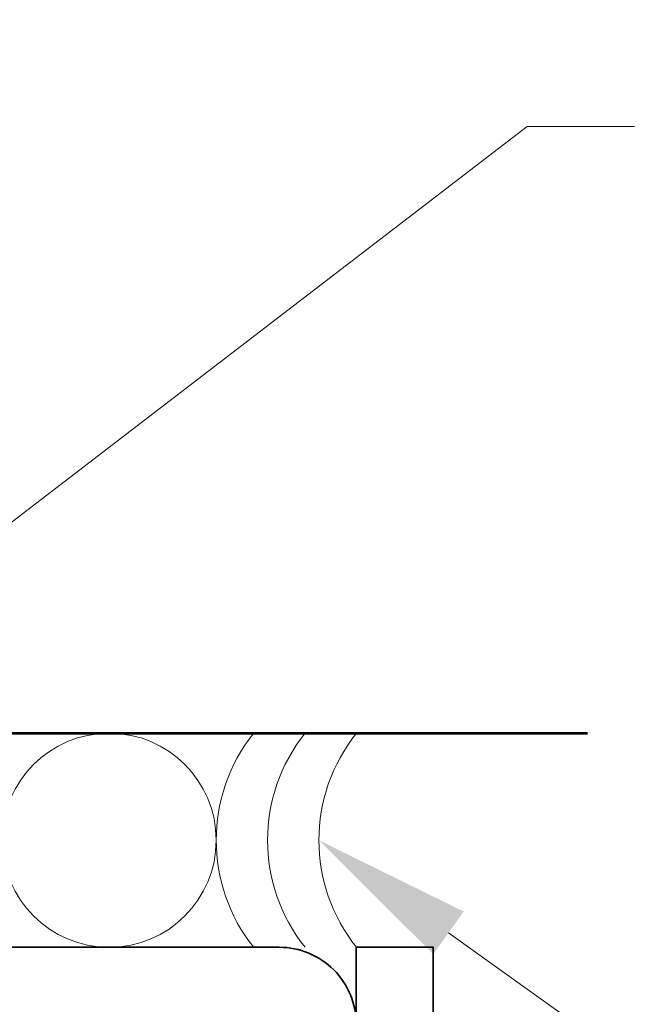
# Model space of a CAD drawing. Units: inches. Extents: x -240 to 1166, y -109 to 173.
# Drawn here: x 793 to 794, y 108 to 109 of the extents above; entities that cross this region are included whole.
import ezdxf
from ezdxf import colors
from ezdxf.entities.mleader import LeaderData, LeaderLine
from ezdxf.math import Vec2, Vec3

# ---------------------------------------------------------------- set-up
doc = ezdxf.new("R2010")
doc.units = ezdxf.units.IN
doc.header["$MEASUREMENT"] = 0
for name, color, linetype, lineweight in [('001 DAW-DIMENSION', 7, 'Continuous', 13), ('005 DAW-COLATERAL METERIAL', 9, 'Continuous', 9), ('006 DAW-SECTION DETAILS', 3, 'Continuous', 35), ('100 DAW-BORDER', 8, 'Continuous', 53)]:
    doc.layers.add(name, color=color, linetype=linetype, lineweight=lineweight)
doc.styles.add('DAW-SMALL', font='arial.ttf', dxfattribs={"width": 0.85, "height": 0.09375})

# ---------------------------------------------------------------- blocks, each defined once
blk = doc.blocks.new('CAULK JOINT')
at = {"layer": '005 DAW-COLATERAL METERIAL'}
blk.add_circle((2.621, 0.125), 0.125, dxfattribs=at)
for centre in [(2.946, 0.125), (3.006, 0.125), (3.066, 0.125)]:
    blk.add_arc(centre, 0.2, 141.3178, 218.6822, dxfattribs=at)
blk = doc.blocks.new('MAN TALL HEAD')
at = {"layer": '006 DAW-SECTION DETAILS'}
blk.add_lwpolyline([(2.82, 5.375), (2.82, 5.91), (0.005, 5.91), (0.005, 6), (2.82, 6, -0.414214), (2.91, 5.91), (2.91, 5.375)], format="xyb", close=True, dxfattribs=at)
blk.add_lwpolyline([(2.91, 0), (3, 0), (3, 6), (2.91, 6)], close=True, dxfattribs=at)

msp = doc.modelspace()

# ---------------------------------------------------------------- linework, layer by layer
at = {"layer": '100 DAW-BORDER'}
msp.add_line((787.0218805, 108.25), (793.4927645, 108.25), dxfattribs=at)

# ---------------------------------------------------------------- block references
at = {"layer": '001 DAW-DIMENSION'}
msp.add_blockref('MAN TALL HEAD', (790.3125, 102), dxfattribs=at)
at = {"layer": '006 DAW-SECTION DETAILS'}
msp.add_blockref('CAULK JOINT', (790.312875, 108), dxfattribs=at)

# ---------------------------------------------------------------- leaders
at = {"layer": '001 DAW-DIMENSION'}
ml = msp.add_multileader_mtext('Standard', dxfattribs=at)
ml.set_content('SHIMS, CAULK, ANCHORS,\\P(BY INSTALLER)', color=256, style='DAW-SMALL')
ml.set_leader_properties(color=256, linetype='Continuous', lineweight=5)
ml.build(insert=Vec2(0, 0))
ml.multileader.update_dxf_attribs({"dogleg_length": 0.0625, "arrow_head_size": 0.186, "scale": 2})
ctx = ml.context
ctx.base_point, ctx.scale, ctx.char_height, ctx.arrow_head_size, ctx.landing_gap_size, ctx.plane_origin = Vec3(793.5472982, 108.9583838), 2, 0.1875, 0.186, 0.186, Vec3(792.3298692, 108.9056228)
notes = []
notes.append((ctx, [(0, (1, 1, 0), (793.4222982, 108.9583838), (1, 0), 0.125, [(0, [(792.2889765, 108.0890776)], 0, [])])]))
ctx.mtext.insert, ctx.mtext.flow_direction = Vec3(793.7332982, 109.0796961), 5
ml = msp.add_multileader_mtext('Standard', dxfattribs=at)
ml.set_content('\\A1;MINIMUM {\\H0.7x;\\S1/4;}" SHIM SPACE\\PRECOMMENDED', color=256, style='DAW-SMALL')
ml.set_leader_properties(color=256, linetype='Continuous', lineweight=5)
ml.build(insert=Vec2(0, 0))
ml.multileader.update_dxf_attribs({"dogleg_length": 0.0625, "arrow_head_size": 0.186, "scale": 2})
ctx = ml.context
ctx.base_point, ctx.scale, ctx.char_height, ctx.arrow_head_size, ctx.landing_gap_size, ctx.plane_origin = Vec3(793.653625, 107.875), 2, 0.1875, 0.186, 0.186, Vec3(793.178875, 120.125)
notes.append((ctx, [(0, (1, 1, 0), (793.528625, 107.875), (1, 0), 0.125, [(0, [(793.178875, 108.125)], 0, [])])]))
ctx.mtext.insert, ctx.mtext.flow_direction = Vec3(793.839625, 107.9703487), 5
for ctx, leaders in notes:
    for number, flags, end, landing, length, lines in leaders:
        leader = LeaderData()
        leader.index, (leader.has_last_leader_line, leader.has_dogleg_vector, leader.attachment_direction) = number, flags
        leader.last_leader_point, leader.dogleg_vector, leader.dogleg_length = Vec3(end), Vec3(landing), length
        for number, points, colour, breaks in lines:
            line = LeaderLine()
            line.index, line.vertices, line.color, line.breaks = number, Vec3.list(points), colors.encode_raw_color(colour), breaks
            leader.lines.append(line)
        ctx.leaders.append(leader)

doc.saveas('drawing.dxf')
